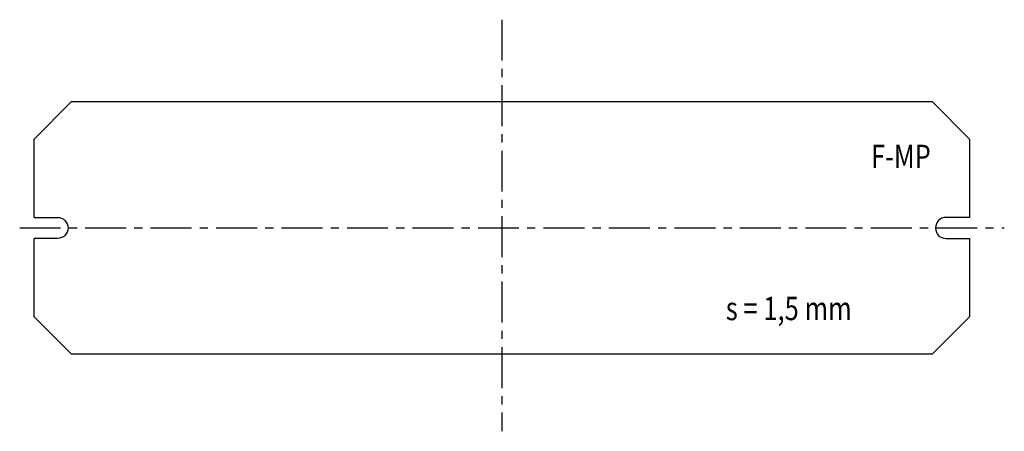
# Model space of a CAD drawing. Extents: x -254 to -44, y 134 to 222.
import ezdxf

# ---------------------------------------------------------------- set-up
doc = ezdxf.new("R2010")
doc.units = 0
doc.header["$LTSCALE"] = 7
doc.linetypes.add('CENTER', pattern=[2, 1.25, -0.25, 0.25, -0.25])
doc.layers.add('L1', color=2, linetype='CONTINUOUS')
doc.layers.add('L6', color=1, linetype='CENTER')
doc.styles.add('SIMPLEX', font='simplex')

msp = doc.modelspace()

# ---------------------------------------------------------------- linework, layer by layer
at = {"layer": 'L1'}
for p, q in [((-250.98, 196.23), (-242.98, 204.23)), ((-242.98, 204.23), (-58.98, 204.23)), ((-58.98, 204.23), (-50.98, 196.23)), ((-250.98, 179.48), (-250.98, 196.23)), ((-50.98, 196.23), (-50.98, 179.48)), ((-250.98, 158.23), (-250.98, 174.98)), ((-50.98, 174.98), (-50.98, 158.23)), ((-242.98, 150.23), (-250.98, 158.23)), ((-50.98, 158.23), (-58.98, 150.23)), ((-58.98, 150.23), (-242.98, 150.23))]:
    msp.add_line(p, q, dxfattribs=at)
for points in [[(-250.98, 179.48), (-245.98, 179.48, -1), (-245.98, 174.98), (-250.98, 174.98)], [(-50.98, 179.48), (-55.98, 179.48, 1), (-55.98, 174.98), (-50.98, 174.98)]]:
    msp.add_lwpolyline(points, format="xyb", dxfattribs=at)
at = {"layer": 'L6'}
msp.add_line((-150.98, 221.75), (-150.98, 133.76), dxfattribs=at)
msp.add_lwpolyline([(-254.06, 177.23), (-43.52, 177.23)], dxfattribs=at)

# ---------------------------------------------------------------- texts
at = {"layer": 'L1', "style": 'SIMPLEX', "width": 0.8}
for s, p in [('F-MP', (-72.03, 190.03)), ('s = 1,5 mm', (-103.07, 157.52))]:
    msp.add_text(s, height=5, dxfattribs=at).set_placement(p)

doc.saveas('drawing.dxf')
